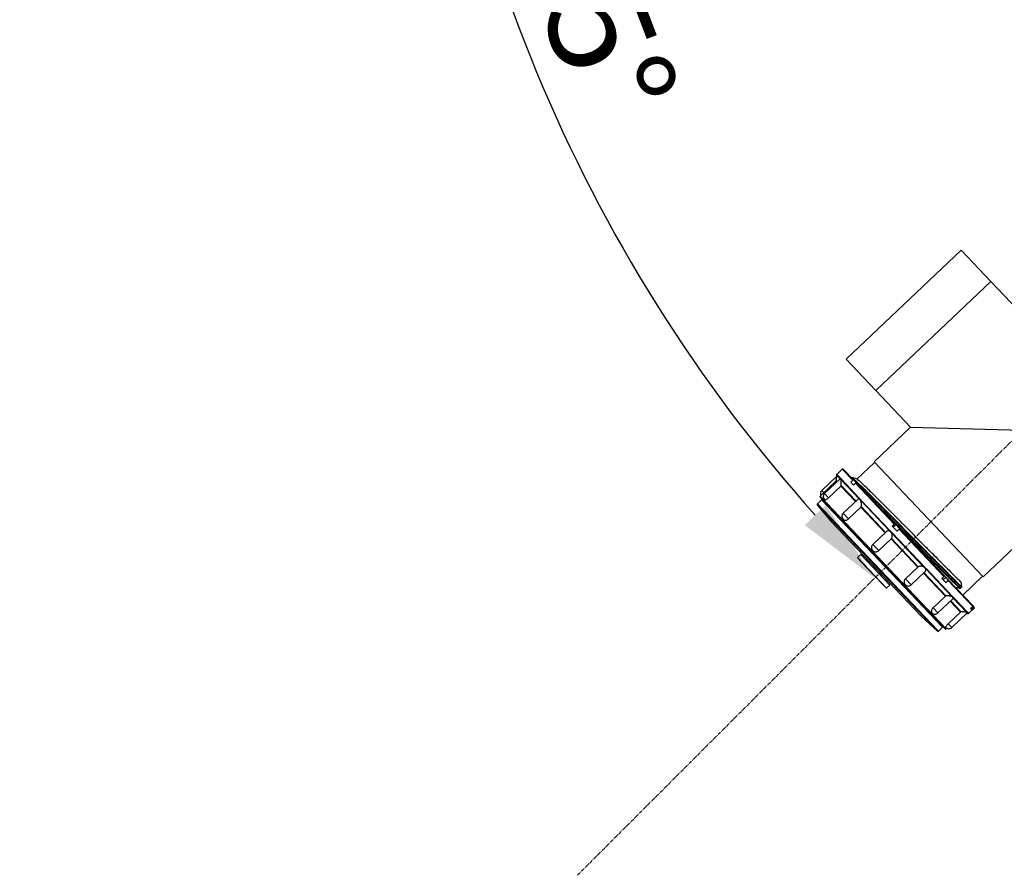
# Model space of a CAD drawing. Units: millimetres. Extents: x 41330 to 46426, y 51793 to 59778.
# Drawn here: x 43433 to 44117, y 54750 to 55344 of the extents above; entities that cross this region are included whole.
import ezdxf

# ---------------------------------------------------------------- set-up
doc = ezdxf.new("R2010")
doc.units = ezdxf.units.MM
doc.header["$LTSCALE"] = 0.4
doc.linetypes.add('CENTER', pattern=[10.16, 6.35, -1.27, 1.27, -1.27])
doc.styles.add('SLDTEXTSTYLE0', font='TXT', dxfattribs={"width": 0.75})
doc.dimstyles.new('SLDDIMSTYLE5', dxfattribs={"dimtxt": 70, "dimasz": 60, "dimexe": 0, "dimexo": 0.0625, "dimgap": 17.5, "dimtad": 1, "dimdec": 4, "dimlfac": 20, "dimzin": 12, "dimdsep": 46, "dimtxsty": 'SLDTEXTSTYLE0', "dimsah": 1, "dimcen": 0.09, "dimadec": 1, "dimazin": 3, "dimtfac": 1, "dimtdec": 1, "dimtofl": 0, "dimtmove": 0, "dimatfit": 3, "dimfxl": 1, "dimfrac": 2, "dimtolj": 1, "dimtzin": 12, "dimarcsym": 0})

# ---------------------------------------------------------------- blocks, each defined once
blk = doc.blocks.new('*D25')
at = {"color": 0, "linetype": 'Continuous', "lineweight": -2, "transparency": 16777216}
blk.add_arc((44791.85, 55721.93), 1082.23, 183.17694, 221.82306, dxfattribs=at)
at = {"color": 0, "linetype": 'Continuous', "transparency": 16777216}
for points in [[(43701.28, 55661.67), (43721.27, 55662.23), (43709.61, 55721.93)], [(43992.62, 55007.13), (43978.1, 54993.39), (44026.59, 54956.67)]]:
    blk.add_solid(points, dxfattribs=at)
at = {"layer": 'DEFPOINTS', "color": 0, "linetype": 'Continuous', "transparency": 16777216}
for p in [(44919.75, 55849.83), (43433.29, 55721.93), (46291.93, 55721.93), (43854.61, 55180.81), (43820.31, 54750.39)]:
    blk.add_point(p, dxfattribs=at)
at = {"color": 0, "linetype": 'Continuous', "lineweight": 18, "transparency": 16777216, "insert": (43840.64, 55424.53), "char_height": 70, "attachment_point": 1, "rotation": 290.8857, "style": 'SLDTEXTSTYLE0'}
blk.add_mtext('\\A1;45°', dxfattribs=at)

msp = doc.modelspace()

# ---------------------------------------------------------------- linework, layer by layer
at = {"color": 7, "linetype": 'CENTER', "lineweight": 18}
msp.add_line((44919.753667, 55849.8326783), (43820.3069403, 54750.3859516), dxfattribs=at)
at = {"color": 7, "linetype": 'Continuous', "lineweight": 25}
for p, q in [((44086.5824369, 55184.272833), (44006.7912561, 55108.5538297)), ((44107.2330742, 55162.5116019), (44086.5824369, 55184.272833)), ((44107.2330742, 55162.5116019), (44027.4418934, 55086.7925986)), ((44067.3374838, 55124.6521002), (44107.2330742, 55162.5116019)), ((44130.3211204, 55138.1818776), (44107.2330742, 55162.5116019)), ((44027.4418934, 55086.7925986), (44067.3374838, 55124.6521002)), ((44006.7912561, 55108.5538297), (44027.4418934, 55086.7925986)), ((44027.4418934, 55086.7925986), (44051.5343035, 55061.4044956)), ((44051.5343035, 55061.4044956), (44026.1462005, 55037.3120854)), ((44051.5343035, 55061.4044956), (44129.2893956, 55059.3684068)), ((44004.0853227, 55032.2309765), (44000.2459936, 55028.5875892)), ((44004.7921871, 55032.2124666), (44012.0480112, 55024.5664234)), ((44026.4903778, 55036.9493983), (44014.3270638, 55025.4068442)), ((44026.1462005, 55037.3120854), (44101.8652038, 54957.5209046)), ((43999.8344743, 55024.0612766), (43988.7414015, 55013.5343435)), ((44000.0600503, 55027.0811911), (43989.879209, 55017.4199334)), ((44002.6009638, 55025.543004), (43991.8512147, 55015.341873)), ((44000.0903422, 55028.2379905), (43999.9901257, 55024.4108753)), ((44015.9098667, 55011.56769), (44003.0720507, 55025.0959254)), ((44003.2342829, 55025.4385893), (44016.1004328, 55011.8804963)), ((44009.9524408, 55023.1428446), (44011.4031896, 55024.5195538)), ((44014.0221311, 55022.4861351), (44012.0480112, 55024.5664234)), ((43994.6682139, 55012.3733753), (44003.2224764, 55020.4910673)), ((44009.9524408, 55023.1428446), (44011.9265606, 55021.0625564)), ((44011.9265606, 55021.0625564), (44013.3773094, 55022.4392655)), ((44040.2229328, 54994.1498812), (44013.3773094, 55022.4392655)), ((44014.0221311, 55022.4861351), (44040.6454283, 54994.4310336)), ((44101.8652038, 54957.5209046), (44167.6711591, 55019.9684245)), ((43989.7369136, 55011.032553), (43986.8127709, 55008.2576453)), ((44075.4555681, 54921.4303083), (43988.7228916, 55012.8274791)), ((44014.9606968, 55011.2805903), (44004.8290858, 55001.6660504)), ((44037.1930054, 54989.1399415), (44016.9079799, 55010.5158981)), ((44017.1007489, 55010.826383), (44037.4305447, 54989.4032482)), ((43986.7728546, 55007.5748455), (43996.4168504, 54996.0033001)), ((44008.5069945, 54997.7903433), (44017.061257, 55005.9080353)), ((44033.9300859, 54988.1319987), (44017.061257, 55005.9080353)), ((44017.2527803, 55006.2198329), (44034.1691002, 54988.3937512)), ((44059.0571168, 54929.9942324), (43996.4168504, 54996.0033001)), ((44038.772184, 54992.773172), (44040.2229328, 54994.1498812)), ((44038.772184, 54992.773172), (44042.1616687, 54989.2014005)), ((44039.3698416, 54992.1433723), (44041.1832776, 54993.8642588)), ((44041.1832776, 54993.8642588), (44040.6454283, 54994.4310336)), ((44044.0349129, 54990.8592621), (44041.1832776, 54993.8642588)), ((44042.1616687, 54989.2014005), (44043.6124174, 54990.5781096)), ((44074.6884676, 54957.8307855), (44043.6124174, 54990.5781096)), ((44044.0349129, 54990.8592621), (44074.8536021, 54958.3831399)), ((44034.4632751, 54988.7189096), (44025.3354122, 54980.0568912)), ((44029.44207, 54975.7293768), (44037.9963325, 54983.8470688)), ((44056.5381989, 54964.3080186), (44037.9963325, 54983.8470688)), ((44038.235185, 54984.1089919), (44056.8292525, 54964.5149331)), ((44060.7730337, 54964.2917762), (44038.476155, 54987.7877839)), ((44038.7165263, 54988.0481064), (44061.0626157, 54964.5002415)), ((44016.9057381, 54972.9597779), (44014.694797, 54970.8616731)), ((44014.694797, 54970.8616731), (44034.9065394, 54949.5629407)), ((44015.0095127, 54970.530032), (44017.1038562, 54968.175456)), ((44016.9057381, 54972.9597779), (44037.1174805, 54951.6610455)), ((44018.1000196, 54973.1540074), (44017.3746452, 54972.4656529)), ((44017.1038562, 54968.175456), (44032.3500841, 54952.1092842)), ((44056.5381989, 54964.3080186), (44047.9839364, 54956.1903266)), ((44080.3317021, 54943.6812402), (44061.9974008, 54963.0015625)), ((44062.2896851, 54963.2071802), (44080.6644514, 54943.8442166)), ((44052.0056679, 54951.9523058), (44061.4899601, 54960.9525631)), ((44060.7090654, 54960.4264633), (44075.9986152, 54944.3146397)), ((44073.2377189, 54956.4540764), (44074.6884676, 54957.8307855)), ((44073.2377189, 54956.4540764), (44076.0570542, 54953.4831169)), ((44074.0829343, 54955.5634051), (44075.8963703, 54957.2842916)), ((44075.8963703, 54957.2842916), (44074.8536021, 54958.3831399)), ((44077.6729374, 54955.4121804), (44075.8963703, 54957.2842916)), ((44087.7389135, 54944.8048549), (44101.5210266, 54957.8835918)), ((44032.3500841, 54952.1092842), (44034.5918237, 54949.8945819)), ((44034.9065394, 54949.5629407), (44037.1174805, 54951.6610455)), ((44036.6485733, 54952.1551705), (44037.3739477, 54952.8435251)), ((44076.0570542, 54953.4831169), (44077.5078029, 54954.859826)), ((44094.6103512, 54936.8375006), (44077.5078029, 54954.859826)), ((44077.6729374, 54955.4121804), (44094.6338483, 54937.5391096)), ((44085.6413438, 54949.4208323), (44082.3546905, 54950.158373)), ((44086.7728042, 54950.197844), (44086.1036741, 54949.5628637)), ((44086.374319, 54953.9728555), (44086.9388381, 54950.6521068)), ((44075.664792, 54944.1527949), (44067.1105295, 54936.0351029)), ((44070.5399886, 54932.421207), (44080.9182533, 54942.2698125)), ((44090.6282813, 54932.8309097), (44081.1692186, 54942.798682)), ((44081.5038163, 54942.9597106), (44090.9837558, 54932.9699388)), ((44091.7971521, 54932.1127979), (44095.6364812, 54935.7561851)), ((44093.1596025, 54935.4607914), (44094.6103512, 54936.8375006)), ((44093.1596025, 54935.4607914), (44093.7572601, 54934.8309917)), ((44093.7572601, 54934.8309917), (44095.2080088, 54936.2077009)), ((44095.2315059, 54936.9093099), (44094.6338483, 54937.5391096)), ((44095.2315059, 54936.9093099), (44095.6549911, 54936.4630496)), ((44059.0571168, 54929.9942324), (44070.1080761, 54919.7578454)), ((44086.18491, 54933.0669036), (44077.6306475, 54924.9492116)), ((44080.1022457, 54922.3446906), (44090.9828612, 54932.6700092)), ((44090.283087, 54932.0059482), (44091.4398864, 54931.9756564)), ((44090.9402865, 54932.6405921), (44090.9514883, 54932.7030694)), ((44070.7920292, 54919.761972), (44073.7161718, 54922.5368798)), ((44076.1624326, 54921.4117984), (44076.6407022, 54921.8656594))]:
    msp.add_line(p, q, dxfattribs=at)
at = {"color": 8, "linetype": 'Continuous', "lineweight": 25}
for p, q in [((44011.4031896, 55024.5195538), (44004.0853227, 55032.2309765)), ((44000.4054772, 55023.4595651), (43999.8344743, 55024.0612766)), ((43999.9901257, 55024.4108753), (44000.6619358, 55023.7029351)), ((44002.6264175, 55025.5655247), (44000.0903422, 55028.2379905)), ((44000.2459936, 55028.5875892), (44002.7876662, 55025.9092252)), ((43991.2802118, 55015.9435846), (43989.879209, 55017.4199334)), ((44013.3833483, 55009.7837424), (44003.2224764, 55020.4910673)), ((44003.3840699, 55020.8344043), (44013.6398069, 55010.0271125)), ((43988.7414015, 55013.5343435), (44076.1624326, 54921.4117984)), ((44073.7161718, 54922.5368798), (43989.7369136, 55011.032553)), ((43994.6682139, 55012.3733753), (43991.8512147, 55015.341873)), ((44070.1080761, 54919.7578454), (43986.7728546, 55007.5748455)), ((43986.8127709, 55008.2576453), (44070.1541123, 54920.4341961)), ((44008.5069945, 54997.7903433), (44004.8290858, 55001.6660504)), ((44029.44207, 54975.7293768), (44025.3354122, 54980.0568912)), ((44052.0056679, 54951.9523058), (44047.9839364, 54956.1903266)), ((44075.664792, 54944.1527949), (44060.5599304, 54960.0699979)), ((44070.5399886, 54932.421207), (44067.1105295, 54936.0351029)), ((44086.18491, 54933.0669036), (44079.0942511, 54940.538899)), ((44079.3507097, 54940.7822691), (44086.540773, 54933.2055232)), ((44095.6364812, 54935.7561851), (44095.2080088, 54936.2077009)), ((44091.4398864, 54931.9756564), (44090.8766326, 54932.569202)), ((44091.210509, 54932.7309907), (44091.7971521, 54932.1127979)), ((44080.1022457, 54922.3446906), (44077.6306475, 54924.9492116)), ((44070.1541123, 54920.4341961), (44070.7920292, 54919.761972))]:
    msp.add_line(p, q, dxfattribs=at)
at = {"color": 7, "linetype": 'Continuous', "lineweight": 25, "flags": 128}
msp.add_lwpolyline([(44010.8073413, 55026.4198155), (44010.8063951, 55026.4453578), (44011.1246668, 55026.2363501), (44012.4072091, 55025.1406352), (44013.3617677, 55024.2635667), (44015.8819034, 55021.8652963), (44017.4269156, 55020.3636778), (44021.0659042, 55016.7845789), (44023.131141, 55014.7370771), (44027.7193967, 55010.1595806), (44030.2049582, 55007.666955), (44035.5221897, 55002.319141), (44041.1887845, 54996.6060787), (44044.4719275, 54993.2903067), (44047.8035849, 54989.9216306), (44051.1624181, 54986.5249348), (44054.5497785, 54983.1007195), (44057.8957839, 54979.7196275), (44061.2008388, 54976.3812362), (44064.4422053, 54973.1085128), (44067.6199884, 54969.9028577), (44070.670309, 54966.8323041), (44073.5946667, 54963.8954353), (44076.373015, 54961.1123835), (44079.0037712, 54958.4848136), (44081.4327524, 54956.0671549), (44084.3647564, 54953.1689278), (44086.938816, 54950.6521282), (44086.9388379, 54950.6521069), (44086.9388379, 54950.6521069)], dxfattribs=at)
at = {"color": 8, "linetype": 'Continuous', "lineweight": 25, "flags": 128}
msp.add_lwpolyline([(44024.1645355, 55011.7982708), (44026.6314047, 55009.33662), (44029.1285895, 55006.8318074), (44034.4712251, 55001.4573683), (44040.1649509, 54995.7158524), (44043.4620215, 54992.3853974), (44046.8077817, 54989.0018532), (44050.1926839, 54985.5781953), (44053.5827131, 54982.1506732), (44056.9428531, 54978.7546865), (44060.2617909, 54975.4016612), (44063.5277326, 54972.1032791), (44066.707844, 54968.8949285), (44069.7709593, 54965.8108987), (44072.707493, 54962.8612011), (44075.5065708, 54960.0568022), (44078.1388565, 54957.4271136), (44080.5777644, 54954.9989912), (44083.536984, 54952.0734091), (44086.1036524, 54949.5628848), (44086.1036743, 54949.5628635), (44086.1036743, 54949.5628635)], dxfattribs=at)
at = {"color": 7, "linetype": 'Continuous', "lineweight": 25}
for centre, radius, start, end in [((44004.4294999, 55031.8682893), 0.5, 43.5000000001, 133.5000000001), ((43999.490297, 55024.4239638), 0.5, 313.5000000001, 358.4999999998), ((44000.5901709, 55028.224902), 0.5, 133.5000000001, 178.4999999998), ((44003.140519, 55025.5340071), 0.5150667, 133.2405155068, 176.4918004222), ((44003.5888562, 55025.0609828), 0.5179854, 133.1981603583, 176.1319718278), ((43991.9442727, 55015.2438103), 3, 133.5000000001, 204.7421482882), ((43989.0855788, 55013.1716564), 0.5, 133.5000000001, 223.5000000001), ((43989.3927363, 55011.3952402), 0.5, 313.5000000001, 43.5000000001), ((43993.9162784, 55013.1657499), 3, 133.5000000001, 223.4309019774), ((44016.5423792, 55011.3968052), 0.6551898, 132.4178084682, 164.881439889), ((44017.5540143, 55010.3298826), 0.6722813, 132.393591297, 163.9370683627), ((43987.1569482, 55007.8949581), 0.5, 133.5000000001, 219.8086140136), ((44006.8941495, 54999.4899273), 3, 133.5000000001, 223.3940091601), ((44038.8056266, 54987.9239327), 2.019709, 132.9086682772, 142.9816163578), ((44040.3309106, 54986.3163127), 2.3675612, 132.9904506481, 141.5732569513), ((44027.400476, 54977.880768), 3, 133.5000000001, 226.4552359607), ((44060.2354834, 54965.3438588), 1.1814559, 297.0642739107, 314.434691298), ((44061.5197218, 54963.9911294), 1.0988266, 295.7673128738, 314.484326696), ((44049.9406041, 54954.128429), 3, 222.9995588979, 313.5000000001), ((44080.2517007, 54944.2657548), 0.5899641, 277.7935451519, 314.3965322388), ((44081.0979836, 54943.3748403), 0.5805453, 277.0481540779, 314.3511746436), ((44095.2923039, 54936.1188723), 0.5, 313.5000000001, 43.4999999998), ((44068.4749249, 54934.5973301), 3, 223.3270418405, 313.5000000001), ((44090.6358951, 54933.3354019), 0.5045497, 269.1353570995, 313.5864179609), ((44091.4529748, 54932.4754851), 0.5, 268.5000000002, 313.5000000001), ((44074.0603491, 54922.1741926), 0.5, 43.5000000001, 133.4999999998), ((44075.8182553, 54921.7744856), 0.5, 223.5000000001, 313.5000000001), ((44078.0371819, 54924.5208137), 3, 223.362328456, 313.5000000001), ((44070.4478519, 54920.1246592), 0.5, 227.1913859863, 313.5000000001)]:
    msp.add_arc(centre, radius, start, end, dxfattribs=at)
at = {"color": 8, "linetype": 'Continuous', "lineweight": 25}
msp.add_arc((44090.8634262, 54933.0960831), 0.5037449, 274.462674438, 313.5514042526, dxfattribs=at)
at = {"color": 7, "linetype": 'Continuous', "lineweight": 25}
for points, knots in [([(44002.8563688, 55025.5359554), (44002.8396964, 55025.5513999), (44002.7648251, 55025.620757), (44002.6862663, 55025.6117117), (44002.6282287, 55025.5669225), (44002.6264175, 55025.5655247)], [0, 0, 0, 0, 0.2172418184, 0.9755716582, 1, 1, 1, 1]), ([(44002.7876662, 55025.9092252), (44002.7958508, 55025.8996587), (44002.8646015, 55025.8193006), (44002.8774612, 55025.6812284), (44002.8566182, 55025.537673), (44002.8563688, 55025.5359554)], [0, 0, 0, 0, 0.1177910159, 0.9894446749, 1, 1, 1, 1]), ([(44002.8563688, 55025.5359554), (44002.8580973, 55025.5361143), (44002.9910806, 55025.5483391), (44003.1334816, 55025.5299521), (44003.2181343, 55025.4532259), (44003.2342829, 55025.4385893)], [0, 0, 0, 0, 0.0105441463, 0.8112481313, 1, 1, 1, 1]), ([(44003.0720507, 55025.0959254), (44003.0475657, 55025.1681405), (44002.9808724, 55025.3648437), (44002.9046242, 55025.4696355), (44002.8563688, 55025.5359554)], [0, 0, 0, 0, 0.3671275197, 1, 1, 1, 1]), ([(44003.3840699, 55020.8344043), (44003.4005557, 55021.4107757), (44003.4300303, 55022.4412544), (44003.3297402, 55023.8066813), (44003.1974881, 55024.6549503), (44003.1019545, 55024.9907986), (44003.0720507, 55025.0959254)], [0, 0, 0, 0, 0.3776698456, 0.6752256439, 0.8983396488, 1, 1, 1, 1]), ([(44014.3724558, 55025.3934132), (44013.7684358, 55025.5721333), (44012.5603699, 55025.9295812), (44011.3523364, 55026.2870529), (44010.7483067, 55026.4657927)], [0, 0, 0, 0, 0.4999892988, 1, 1, 1, 1]), ([(44012.0480112, 55024.5664234), (44012.0122623, 55024.5960572), (44011.9407641, 55024.6553251), (44011.7935773, 55024.685057), (44011.6376536, 55024.6648741), (44011.5019473, 55024.6036698), (44011.4312033, 55024.5434142), (44011.4031896, 55024.5195538)], [0, 0, 0, 0, 0.2148854779, 0.4297734113, 0.6445906789, 0.8592621921, 1, 1, 1, 1]), ([(44014.437186, 55025.3248476), (44014.4412077, 55025.3385924), (44014.4636208, 55025.4151933), (44015.2487406, 55024.7665823), (44016.8200754, 55023.3610342), (44019.1726512, 55021.1307114), (44022.1735882, 55018.2108672), (44025.7951365, 55014.6439497), (44029.9584207, 55010.5063899), (44034.5759267, 55005.8830944), (44039.5652494, 55000.873998), (44044.8268161, 54995.5796375), (44050.2480787, 54990.1099183), (44055.7304894, 54984.5801377), (44061.1658187, 54979.1029884), (44066.4374042, 54973.7920359), (44071.4476503, 54968.7585066), (44076.1036573, 54964.102693), (44080.2893808, 54959.9374598), (44083.7487156, 54956.5213224), (44085.5603965, 54954.7628662), (44086.3743179, 54953.9728566)], [0, 0, 0, 0, 0.0120769039, 0.0673052081, 0.1229469402, 0.1785172838, 0.2337227801, 0.2893264134, 0.3449434838, 0.400153273, 0.455706189, 0.5113573492, 0.5665985265, 0.6220881755, 0.6777607421, 0.7330603598, 0.7884742781, 0.8441555383, 0.8995386039, 0.954866396, 1, 1, 1, 1]), ([(44003.2224764, 55020.4910673), (44003.2596018, 55020.5334184), (44003.3338543, 55020.6181228), (44003.3761005, 55020.7440579), (44003.38248, 55020.81638), (44003.3840699, 55020.8344043)], [0, 0, 0, 0, 0.4288131993, 0.8576466238, 1, 1, 1, 1]), ([(44013.3773094, 55022.4392655), (44013.4211783, 55022.4746556), (44013.5089158, 55022.5454354), (44013.6661438, 55022.5973269), (44013.8196902, 55022.5997972), (44013.942574, 55022.5575145), (44013.9994984, 55022.5064414), (44014.0221311, 55022.4861351)], [0, 0, 0, 0, 0.2145034731, 0.4290045899, 0.6435738931, 0.8582876118, 1, 1, 1, 1]), ([(43991.7692509, 55011.1257152), (43991.7884812, 55011.0902281), (43991.863665, 55010.9514861), (43992.2552156, 55010.9427833), (43992.8862874, 55011.1184444), (43993.652156, 55011.5373564), (43994.2652857, 55012.0006227), (43994.5900053, 55012.3010238), (43994.6682139, 55012.3733753)], [0, 0, 0, 0, 0.0736985257, 0.2881355869, 0.5026185986, 0.717226374, 0.9318940928, 1, 1, 1, 1]), ([(44015.9098667, 55011.56769), (44015.7727727, 55011.5886346), (44015.4253815, 55011.6417075), (44015.1366487, 55011.4159988), (44014.961861, 55011.2793635)], [0, 0, 0, 0, 0.3946384726, 1, 1, 1, 1]), ([(44016.4473677, 55011.2140309), (44016.4097995, 55011.251495), (44016.2410914, 55011.4197355), (44016.0553657, 55011.5236205), (44015.91427, 55011.5663563), (44015.9098667, 55011.56769)], [0, 0, 0, 0, 0.2172418184, 0.9755716582, 1, 1, 1, 1]), ([(44016.1004328, 55011.8804963), (44016.1198749, 55011.8590669), (44016.2831883, 55011.6790605), (44016.3909095, 55011.4410252), (44016.4467002, 55011.2167147), (44016.4473677, 55011.2140309)], [0, 0, 0, 0, 0.1177910152, 0.9894446749, 1, 1, 1, 1]), ([(44016.4473677, 55011.2140309), (44016.450013, 55011.2132236), (44016.653537, 55011.1511142), (44016.8893381, 55011.0343038), (44017.0668804, 55010.8596925), (44017.1007489, 55010.826383)], [0, 0, 0, 0, 0.0105441463, 0.8112481313, 1, 1, 1, 1]), ([(44016.9079799, 55010.5158981), (44016.8580225, 55010.6149557), (44016.721946, 55010.8847734), (44016.5537894, 55011.0864165), (44016.4473677, 55011.2140309)], [0, 0, 0, 0, 0.3671275197, 1, 1, 1, 1]), ([(44017.2527803, 55006.2198329), (44017.3367371, 55006.7251048), (44017.486841, 55007.6284667), (44017.381308, 55008.9994183), (44017.1566763, 55009.9450351), (44016.9672681, 55010.3798066), (44016.9079799, 55010.5158981)], [0, 0, 0, 0, 0.3776698456, 0.6752256439, 0.8983396488, 1, 1, 1, 1]), ([(44017.061257, 55005.9080353), (44017.0995592, 55005.9491464), (44017.1761654, 55006.0313705), (44017.2322421, 55006.1427313), (44017.2486829, 55006.2044509), (44017.2527803, 55006.2198329)], [0, 0, 0, 0, 0.4288131993, 0.8576466238, 1, 1, 1, 1]), ([(44004.7458773, 54997.4513681), (44004.799177, 54997.3798575), (44005.0066114, 54997.1015494), (44005.6207873, 54996.858334), (44006.4906326, 54996.782476), (44007.4230049, 54997.0259039), (44008.0989725, 54997.4229588), (44008.4277972, 54997.7190338), (44008.5069945, 54997.7903433)], [0, 0, 0, 0, 0.0741187069, 0.2884584969, 0.5028442167, 0.7173546434, 0.9319249864, 1, 1, 1, 1]), ([(44085.6413438, 54949.4208323), (44085.6413365, 54949.4208394), (44084.864237, 54950.1753763), (44083.1587006, 54951.8428121), (44080.4590156, 54954.5112508), (44077.7451061, 54957.2135706), (44075.1245746, 54959.8306964), (44072.3376941, 54962.622277), (44069.4036584, 54965.5688829), (44066.3500508, 54968.6425269), (44063.1843633, 54971.8368525), (44059.9323382, 54975.1204903), (44056.6160791, 54978.4701439), (44053.2662594, 54981.8551212), (44049.8908228, 54985.2671837), (44046.5190634, 54988.6772754), (44043.1806063, 54992.0534581), (44039.8416517, 54995.4261435), (44037.7056682, 54997.5787844), (44036.6206691, 54998.6722448)], [0, 0, 0, 0, 0.0000007492, 0.0796610303, 0.1603138561, 0.2200642966, 0.2798144351, 0.3399794171, 0.3997307124, 0.459482784, 0.5192331276, 0.579398327, 0.6391482432, 0.6988989331, 0.7586507801, 0.8188175079, 0.8785670176, 0.9383166193, 1, 1, 1, 1]), ([(44040.6454283, 54994.4310336), (44040.6346875, 54994.4343143), (44040.6132057, 54994.4408759), (44040.532675, 54994.4003669), (44040.4270299, 54994.3272016), (44040.3179126, 54994.2379783), (44040.2498749, 54994.1748709), (44040.2229328, 54994.1498812)], [0, 0, 0, 0, 0.2148854779, 0.4297734113, 0.6445906789, 0.8592621921, 1, 1, 1, 1]), ([(44043.6124174, 54990.5781096), (44043.6538311, 54990.616087), (44043.7366581, 54990.6920413), (44043.8555969, 54990.7842812), (44043.9527831, 54990.8461428), (44044.0131469, 54990.8697424), (44044.0287208, 54990.8622436), (44044.0349129, 54990.8592621)], [0, 0, 0, 0, 0.2145034731, 0.4290045899, 0.6435738931, 0.8582876118, 1, 1, 1, 1]), ([(44037.1930054, 54989.1399415), (44036.9951281, 54989.22393), (44036.4903859, 54989.4381665), (44035.6123467, 54989.4149634), (44034.8989427, 54989.1368757), (44034.5629115, 54988.7846004), (44034.4817146, 54988.6994784)], [0, 0, 0, 0, 0.1869863718, 0.4769618069, 0.8736157817, 1, 1, 1, 1]), ([(44037.922497, 54988.5839665), (44037.8738152, 54988.6331419), (44037.6551989, 54988.8539746), (44037.3997855, 54989.0312951), (44037.1992633, 54989.1366534), (44037.1930054, 54989.1399415)], [0, 0, 0, 0, 0.2172418184, 0.9755716582, 1, 1, 1, 1]), ([(44037.4305447, 54989.4032482), (44037.4559088, 54989.3755784), (44037.668967, 54989.143152), (44037.826026, 54988.8531254), (44037.9213564, 54988.5871488), (44037.922497, 54988.5839665)], [0, 0, 0, 0, 0.11779101546, 0.98944467485, 1, 1, 1, 1]), ([(44037.922497, 54988.5839665), (44037.9256153, 54988.5826608), (44038.1655302, 54988.4822033), (44038.4491654, 54988.3149864), (44038.6736944, 54988.0908612), (44038.7165263, 54988.0481064)], [0, 0, 0, 0, 0.01054414643, 0.81124813133, 1, 1, 1, 1]), ([(44038.476155, 54987.7877839), (44038.4203209, 54987.8930342), (44038.2682372, 54988.17972), (44038.0564998, 54988.4272877), (44037.922497, 54988.5839665)], [0, 0, 0, 0, 0.36712751968, 1, 1, 1, 1]), ([(44037.9963325, 54983.8470688), (44038.0364488, 54983.8862683), (44038.1166833, 54983.9646689), (44038.1943699, 54984.0532577), (44038.2270422, 54984.0978727), (44038.235185, 54984.1089919)], [0, 0, 0, 0, 0.4288131993, 0.8576466238, 1, 1, 1, 1]), ([(44038.235185, 54984.1089919), (44038.443554, 54984.4831606), (44038.8160913, 54985.1521266), (44038.9021353, 54986.3211982), (44038.7401589, 54987.2007902), (44038.5390925, 54987.6478469), (44038.476155, 54987.7877839)], [0, 0, 0, 0, 0.3776698456, 0.6752256439, 0.8983396488, 1, 1, 1, 1]), ([(44025.3490145, 54975.7284137), (44025.3893831, 54975.678567), (44025.6380837, 54975.3714749), (44026.3274215, 54975.0442824), (44027.3116205, 54974.8400699), (44028.3257243, 54974.9994932), (44029.0315904, 54975.364552), (44029.3623957, 54975.6585641), (44029.44207, 54975.7293768)], [0, 0, 0, 0, 0.0429317619, 0.2644912714, 0.4860982577, 0.7078341516, 0.92963198, 1, 1, 1, 1]), ([(44056.8292525, 54964.5149331), (44056.7890267, 54964.4941869), (44056.7085793, 54964.4526969), (44056.6065883, 54964.3713977), (44056.5519566, 54964.3207683), (44056.5381989, 54964.3080186)], [0, 0, 0, 0, 0.4280005543, 0.855955879, 1, 1, 1, 1]), ([(44060.7730337, 54964.2917762), (44060.550198, 54964.4020209), (44059.9817922, 54964.6832312), (44058.8823614, 54964.8947114), (44057.7550082, 54964.8464132), (44057.1017763, 54964.6125142), (44056.8292525, 54964.5149331)], [0, 0, 0, 0, 0.16153573, 0.4120427223, 0.7547082801, 1, 1, 1, 1]), ([(44061.5275131, 54963.7094697), (44061.4804777, 54963.7569101), (44061.2692548, 54963.9699517), (44061.0003056, 54964.1615361), (44060.7799118, 54964.2878347), (44060.7730337, 54964.2917762)], [0, 0, 0, 0, 0.21724181835, 0.9755716582, 1, 1, 1, 1]), ([(44061.0626157, 54964.5002415), (44061.0869795, 54964.4736258), (44061.2916354, 54964.2500535), (44061.4392886, 54963.9699385), (44061.52647, 54963.7125492), (44061.5275131, 54963.7094697)], [0, 0, 0, 0, 0.1177910156, 0.9894446749, 1, 1, 1, 1]), ([(44061.4582516, 54960.9859769), (44061.5348294, 54961.0385533), (44061.8770792, 54961.2735337), (44062.1150468, 54961.8560537), (44062.1655861, 54962.5158736), (44062.0374955, 54962.8857762), (44061.9974008, 54963.0015625)], [0, 0, 0, 0, 0.1211244758, 0.5413427576, 0.8564318412, 1, 1, 1, 1]), ([(44061.5275131, 54963.7094697), (44061.5305338, 54963.7082668), (44061.762939, 54963.6157228), (44062.036025, 54963.4596225), (44062.2490481, 54963.2476221), (44062.2896851, 54963.2071802)], [0, 0, 0, 0, 0.0105441463, 0.8112481313, 1, 1, 1, 1]), ([(44061.9974008, 54963.0015625), (44061.9568604, 54963.0906966), (44061.8464344, 54963.3334844), (44061.6511214, 54963.5637444), (44061.5275131, 54963.7094697)], [0, 0, 0, 0, 0.36712751968, 1, 1, 1, 1]), ([(44047.9839364, 54956.1903266), (44047.7612654, 54955.9353561), (44047.3158813, 54955.4253669), (44047.0018948, 54954.4477506), (44047.0129117, 54953.4605322), (44047.2812568, 54952.6268046), (44047.6397477, 54952.2513029), (44047.7788907, 54952.1055574)], [0, 0, 0, 0, 0.21573797292, 0.43151690378, 0.64732559153, 0.86311462817, 1, 1, 1, 1]), ([(44074.8536021, 54958.3831399), (44074.8718103, 54958.3559148), (44074.9082268, 54958.3014644), (44074.9048561, 54958.1796457), (44074.8574125, 54958.0451487), (44074.7790742, 54957.9234911), (44074.7141692, 54957.8570825), (44074.6884676, 54957.8307855)], [0, 0, 0, 0, 0.2148854779, 0.4297734113, 0.6445906789, 0.8592621921, 1, 1, 1, 1]), ([(44077.5078029, 54954.859826), (44077.5463745, 54954.9007984), (44077.6235173, 54954.9827427), (44077.698133, 54955.1216892), (44077.7300776, 54955.2523011), (44077.7180692, 54955.3521651), (44077.6857767, 54955.395107), (44077.6729374, 54955.4121804)], [0, 0, 0, 0, 0.2145034731, 0.4290045899, 0.6435738931, 0.8582876118, 1, 1, 1, 1]), ([(44086.1036741, 54949.5628637), (44086.0596656, 54949.5278082), (44085.9716483, 54949.457697), (44085.8054745, 54949.4035595), (44085.6978028, 54949.4148906), (44085.6413438, 54949.4208323)], [0, 0, 0, 0, 0.3223256836, 0.6446524222, 1, 1, 1, 1]), ([(44086.9388381, 54950.6521068), (44086.9420429, 54950.6009144), (44086.9484526, 54950.4985301), (44086.8915123, 54950.3341142), (44086.8136484, 54950.2447309), (44086.7728042, 54950.197844)], [0, 0, 0, 0, 0.3222377627, 0.6444734742, 1, 1, 1, 1]), ([(44075.9986152, 54944.3146397), (44075.9480587, 54944.3047798), (44075.8469511, 54944.285061), (44075.7341774, 54944.2151246), (44075.67875, 54944.1653336), (44075.664792, 54944.1527949)], [0, 0, 0, 0, 0.4280005543, 0.8559558791, 1, 1, 1, 1]), ([(44080.3317021, 54943.6812402), (44080.1268246, 54943.7725608), (44079.6042262, 54944.0055001), (44078.4551696, 54944.2692752), (44077.1695933, 54944.3877094), (44076.3433276, 54944.3361499), (44075.9986152, 54944.3146397)], [0, 0, 0, 0, 0.16153573, 0.4120427223, 0.7547082801, 1, 1, 1, 1]), ([(44080.937471, 54943.2556417), (44080.9044009, 54943.2883659), (44080.755892, 54943.4353208), (44080.5331858, 54943.5781751), (44080.3377998, 54943.678121), (44080.3317021, 54943.6812402)], [0, 0, 0, 0, 0.21724181835, 0.9755716582, 1, 1, 1, 1]), ([(44080.6644514, 54943.8442166), (44080.6811607, 54943.8256671), (44080.8215186, 54943.6698508), (44080.9035427, 54943.4588944), (44080.9370699, 54943.2580448), (44080.937471, 54943.2556417)], [0, 0, 0, 0, 0.1177910149, 0.9894446749, 1, 1, 1, 1]), ([(44080.9020451, 54942.2868924), (44081.0027385, 54942.3842445), (44081.1628258, 54942.5390195), (44081.1674886, 54942.7284147), (44081.1692186, 54942.798682)], [0, 0, 0, 0, 0.6289913446, 1, 1, 1, 1]), ([(44080.937471, 54943.2556417), (44080.9398497, 54943.2551155), (44081.1228568, 54943.2146262), (44081.329837, 54943.1281868), (44081.4759444, 54942.9867009), (44081.5038163, 54942.9597106)], [0, 0, 0, 0, 0.01054414634, 0.81124813131, 1, 1, 1, 1]), ([(44081.1692186, 54942.798682), (44081.1610443, 54942.8537092), (44081.1387789, 54943.0035952), (44081.0154944, 54943.157953), (44080.937471, 54943.2556417)], [0, 0, 0, 0, 0.3671275197, 1, 1, 1, 1]), ([(44067.1105295, 54936.0351029), (44066.881552, 54935.7867692), (44066.4235535, 54935.2900547), (44066.0106665, 54934.4167929), (44065.8729389, 54933.585805), (44065.9775387, 54932.9225954), (44066.2261612, 54932.6636173), (44066.3243023, 54932.5613884)], [0, 0, 0, 0, 0.2149109773, 0.4298627556, 0.6448441767, 0.859806022, 1, 1, 1, 1]), ([(44094.6338483, 54937.5391096), (44094.6679884, 54937.4950958), (44094.7362689, 54937.4070676), (44094.7753629, 54937.2405005), (44094.7599502, 54937.07225), (44094.698551, 54936.9327424), (44094.6353701, 54936.864517), (44094.6103512, 54936.8375006)], [0, 0, 0, 0, 0.2148854779, 0.4297734113, 0.6445906789, 0.8592621921, 1, 1, 1, 1]), ([(44095.2080088, 54936.2077009), (44095.2450162, 54936.2503215), (44095.3190307, 54936.3355623), (44095.3692535, 54936.5002136), (44095.3652927, 54936.668662), (44095.3134547, 54936.8104977), (44095.254819, 54936.8811994), (44095.2315059, 54936.9093099)], [0, 0, 0, 0, 0.2145034731, 0.4290045899, 0.6435738931, 0.8582876118, 1, 1, 1, 1]), ([(44086.540773, 54933.2055232), (44086.4849856, 54933.2011757), (44086.3734165, 54933.192481), (44086.2548211, 54933.1286792), (44086.1989738, 54933.0793308), (44086.18491, 54933.0669036)], [0, 0, 0, 0, 0.4280005543, 0.8559558791, 1, 1, 1, 1]), ([(44090.6282813, 54932.8309097), (44090.4795916, 54932.8630207), (44090.1003165, 54932.9449288), (44089.0828123, 54933.0700765), (44087.8180788, 54933.166547), (44086.9167861, 54933.1940494), (44086.540773, 54933.2055232)], [0, 0, 0, 0, 0.16153573, 0.4120427223, 0.7547082801, 1, 1, 1, 1]), ([(44090.9514883, 54932.7030694), (44090.9409602, 54932.7120391), (44090.8936817, 54932.7523195), (44090.7646066, 54932.7965073), (44090.632407, 54932.8298686), (44090.6282813, 54932.8309097)], [0, 0, 0, 0, 0.2172418184, 0.9755716582, 1, 1, 1, 1]), ([(44090.9837558, 54932.9699388), (44090.9882073, 54932.9643062), (44091.0256002, 54932.9169924), (44091.0033571, 54932.8159107), (44090.9521015, 54932.7044035), (44090.9514883, 54932.7030694)], [0, 0, 0, 0, 0.1177910155, 0.9894446749, 1, 1, 1, 1]), ([(44090.9514883, 54932.7030694), (44090.9528525, 54932.7036122), (44091.0578093, 54932.7453707), (44091.1608401, 54932.7684712), (44091.2025519, 54932.7369952), (44091.210509, 54932.7309907)], [0, 0, 0, 0, 0.0105441462, 0.8112481313, 1, 1, 1, 1]), ([(44077.6306475, 54924.9492116), (44077.3912144, 54924.711894), (44076.9123028, 54924.2372138), (44076.3360397, 54923.536141), (44075.9561125, 54922.9602778), (44075.7921367, 54922.5796824), (44075.860577, 54922.5107245), (44075.8876817, 54922.4834149)], [0, 0, 0, 0, 0.2147476399, 0.4295360498, 0.64435408, 0.8591525493, 1, 1, 1, 1])]:
    msp.add_open_spline(points, degree=3, knots=knots, dxfattribs=at)
at = {"color": 8, "linetype": 'Continuous', "lineweight": 25}
msp.add_open_spline([(44086.7728041, 54950.197844), (44086.7727968, 54950.1978511), (44085.9920823, 54950.9561653), (44084.2785039, 54952.632009), (44081.5662427, 54955.3136438), (44078.8400507, 54958.0288698), (44076.2082108, 54960.657905), (44073.4093395, 54963.4621191), (44070.4627337, 54966.4219727), (44067.3960771, 54969.5093726), (44064.2168665, 54972.7179549), (44060.9509449, 54976.0162263), (44057.6205247, 54979.3808), (44054.2565686, 54982.7806747), (44050.8665437, 54986.2081127), (44047.4817582, 54989.6319459), (44044.1246775, 54993.0277306), (44039.9628046, 54997.2315532), (44035.0861123, 55002.1490052), (44030.6207676, 55006.6419028), (44026.451658, 55010.8246813), (44023.3687943, 55013.9007932), (44019.9044202, 55017.3362901), (44017.4592817, 55019.7425708), (44014.868739, 55022.2622159), (44013.1714497, 55023.8782791), (44011.5807696, 55025.3392949), (44010.7682064, 55026.0446839), (44010.5209039, 55026.1982955), (44010.4685805, 55026.230796)], degree=3, knots=[0, 0, 0, 0, 0.0000004102, 0.0438202984, 0.0881867311, 0.1210384059, 0.1538900759, 0.1869698418, 0.219821511, 0.2526731821, 0.285524697, 0.3186043066, 0.3514558183, 0.3843073289, 0.4171588411, 0.4502384467, 0.4830899629, 0.5159414757, 0.574514061, 0.6330866545, 0.6623128585, 0.7208854472, 0.7501116464, 0.8086842392, 0.8379104432, 0.8964830324, 0.9257092316, 0.9842818238, 1, 1, 1, 1], dxfattribs=at)

# ---------------------------------------------------------------- dimensions: what is measured, and where the dimension line sits
at = {"color": 7, "linetype": 'Continuous', "lineweight": 18}
dim = msp.add_angular_dim_2l(base=(43854.606306, 55180.8104569), line1=((43433.285806, 55721.9274608), (46291.9298181, 55721.9274608)), line2=((43820.3069403, 54750.3859516), (44919.753667, 55849.8326783)), dimstyle='SLDDIMSTYLE5', dxfattribs=at)
dim.commit()
dim.dimension.update_dxf_attribs({"geometry": '*D25', "text_midpoint": (43780.7242745, 55336.105805), "dimtype": 162})

doc.saveas('drawing.dxf')
